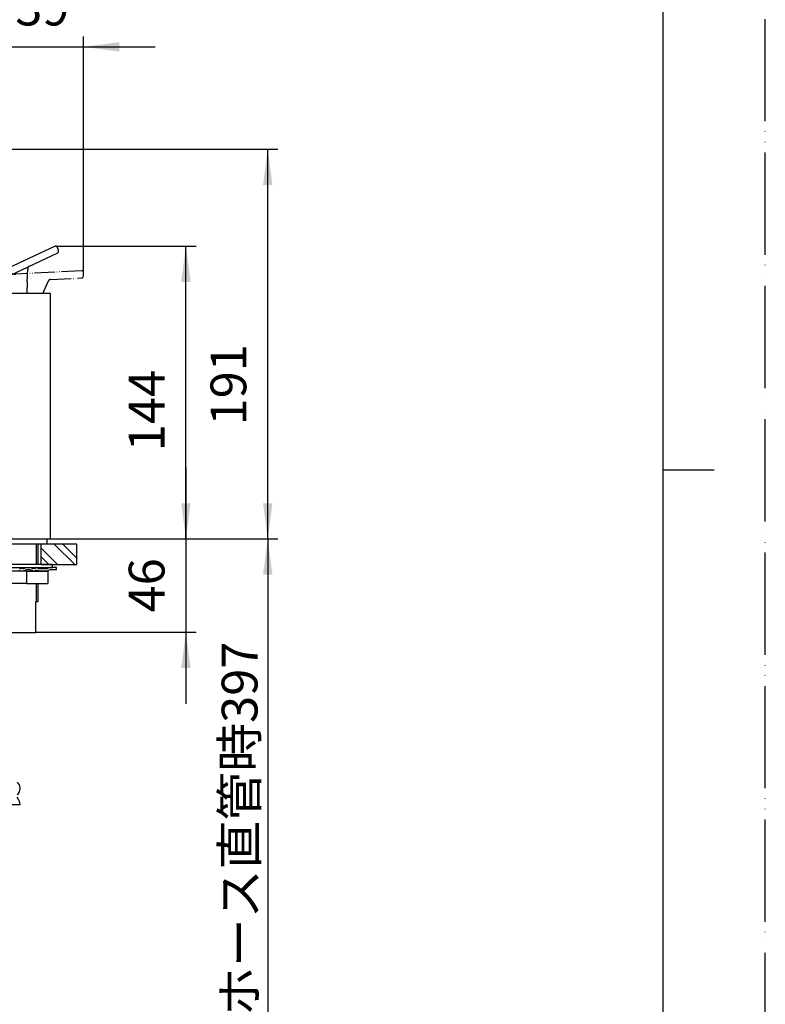
# Model space of a CAD drawing. Units: millimetres. Extents: x 0 to 1050, y 0 to 1485.
# Drawn here: x 685 to 1050, y 481 to 962 of the extents above; entities that cross this region are included whole.
import ezdxf

# ---------------------------------------------------------------- set-up
doc = ezdxf.new("R2010")
doc.units = ezdxf.units.MM
doc.linetypes.add('PHANTOM', pattern=[13, 10, -1, 0, -1, 0, -1])
doc.layers.add('1', color=7, linetype='Continuous')
doc.layers.add('5', color=7, linetype='Continuous')
doc.styles.add('CONVERTER_11', font='MS Mincho.ttf', dxfattribs={"width": 0.89})
doc.styles.add('CONVERTER_12', font='txt.shx', dxfattribs={"width": 0.9})
doc.dimstyles.new('ME10_DIM_14', dxfattribs={"dimtxt": 17.5, "dimasz": 17.5, "dimexe": 5, "dimexo": 0, "dimgap": 5, "dimtad": 1, "dimdsep": 46, "dimtxsty": 'CONVERTER_12', "dimsah": 1, "dimcen": 0.09, "dimclrd": 2, "dimclre": 2, "dimclrt": 7, "dimadec": 0, "dimazin": 0, "dimtfac": 1, "dimtdec": 4, "dimtix": 1, "dimtmove": 0, "dimatfit": 3, "dimfxl": 1, "dimtolj": 1, "dimtzin": 0, "dimarcsym": 0})
doc.dimstyles.new('ME10_DIM_17', dxfattribs={"dimtxt": 17.5, "dimasz": 17.5, "dimexe": 5, "dimexo": 0, "dimgap": 5, "dimtad": 1, "dimdsep": 46, "dimtxsty": 'CONVERTER_12', "dimsah": 1, "dimcen": 0.09, "dimclrd": 2, "dimclre": 2, "dimclrt": 7, "dimadec": 0, "dimazin": 0, "dimtfac": 1, "dimtdec": 4, "dimtix": 1, "dimtmove": 0, "dimatfit": 3, "dimfxl": 1, "dimtolj": 1, "dimtzin": 0, "dimarcsym": 0})
doc.dimstyles.new('ME10_DIM_19', dxfattribs={"dimtxt": 17.5, "dimasz": 17.5, "dimexe": 5, "dimexo": 0, "dimgap": 5, "dimtad": 1, "dimdsep": 46, "dimtxsty": 'CONVERTER_11', "dimsah": 1, "dimcen": 0.09, "dimclrd": 2, "dimclre": 2, "dimclrt": 7, "dimadec": 0, "dimazin": 0, "dimtfac": 1, "dimtdec": 4, "dimtix": 1, "dimtmove": 0, "dimatfit": 3, "dimfxl": 1, "dimtolj": 1, "dimtzin": 0, "dimarcsym": 0})
doc.dimstyles.new('ME10_DIM_20', dxfattribs={"dimtxt": 17.5, "dimasz": 17.5, "dimexe": 5, "dimexo": 0, "dimgap": 5, "dimtad": 1, "dimdsep": 46, "dimtxsty": 'CONVERTER_12', "dimsah": 1, "dimcen": 0.09, "dimclrd": 2, "dimclre": 2, "dimclrt": 7, "dimadec": 0, "dimazin": 0, "dimtfac": 1, "dimtdec": 4, "dimtix": 1, "dimtmove": 0, "dimatfit": 3, "dimfxl": 1, "dimtolj": 1, "dimtzin": 0, "dimarcsym": 0})
doc.dimstyles.new('ME10_DIM_23', dxfattribs={"dimtxt": 17.5, "dimasz": 17.5, "dimexe": 5, "dimexo": 0, "dimgap": 5, "dimtad": 1, "dimdsep": 46, "dimtxsty": 'CONVERTER_12', "dimsah": 1, "dimcen": 0.09, "dimclrd": 2, "dimclre": 2, "dimclrt": 7, "dimadec": 0, "dimazin": 0, "dimtfac": 1, "dimtdec": 4, "dimtix": 1, "dimtmove": 0, "dimatfit": 3, "dimfxl": 1, "dimtolj": 1, "dimtzin": 0, "dimarcsym": 0})

# ---------------------------------------------------------------- blocks, each defined once
blk = doc.blocks.new('51-3-_色_', base_point=(996.47, 1419.46))
at = {"layer": '1', "color": 7, "linetype": 'Continuous'}
for centre, radius, start, end in [((703.13, 851.08), 0.75, 90, 115), ((703.13, 851.08), 0.75, 25, 90), ((703.77, 849.18), 0.75, 295, 358), ((690.93, 840.71), 1.5, 115, 178)]:
    blk.add_arc(centre, radius, start, end, dxfattribs=at)
at = {"layer": '5', "color": 7, "linetype": 'Continuous'}
for p, q in [((702.81, 851.76), (673.58, 838.13)), ((674.96, 834.91), (704.09, 848.5)), ((704.54, 849.81), (703.81, 851.4)), ((704.52, 849.15), (704.54, 849.81)), ((689.21, 834.4), (689.44, 840.76)), ((689.21, 834.4), (689.01, 828.66))]:
    blk.add_line(p, q, dxfattribs=at)
blk = doc.blocks.new('33-108X-2__11', base_point=(421.61, 1321.3))
at = {"layer": '1', "color": 7, "linetype": 'Continuous'}
blk.add_line((685.69, 578.76), (678.2, 578.76), dxfattribs=at)
for centre, radius, start, end in [((681.7, 586.76), 4, 0, 49.8714), ((679.79, 578.54), 5.9, 2.1671, 41.6831), ((681.7, 586.76), 4, 310.1286, 0)]:
    blk.add_arc(centre, radius, start, end, dxfattribs=at)
blk = doc.blocks.new('33-108CX-310__12', base_point=(253.04, 552.41))
blk.add_blockref('33-108X-2__11', (421.61, 1321.3))
blk = doc.blocks.new('K4732-01-_表面処理_', base_point=(702.97, 565.53))
at = {"layer": '1', "color": 7, "linetype": 'Continuous'}
for p, q in [((700.47, 828.66), (523.47, 828.66)), ((700.47, 708.66), (700.47, 828.66)), ((656.47, 708.66), (700.47, 708.66))]:
    blk.add_line(p, q, dxfattribs=at)
blk = doc.blocks.new('98-126', base_point=(1188.21, 1320.11))
at = {"layer": '1', "color": 7, "linetype": 'Continuous'}
for p, q in [((698.72, 708.66), (698.72, 706.16)), ((698.72, 706.16), (658.22, 706.16))]:
    blk.add_line(p, q, dxfattribs=at)
blk = doc.blocks.new('35-358-C2', base_point=(159.04, 965.31))
at = {"color": 7, "linetype": 'Continuous'}
blk.add_line((692.97, 662.81), (663.97, 662.81), dxfattribs=at)
at = {"layer": '1', "color": 2, "linetype": 'Continuous'}
for p, q in [((693.72, 696.16), (693.72, 706.16)), ((693.72, 678.16), (693.72, 686.98))]:
    blk.add_line(p, q, dxfattribs=at)
at = {"layer": '1', "color": 7, "linetype": 'Continuous'}
for p, q in [((694.47, 696.16), (694.47, 706.16)), ((694.47, 678.16), (694.47, 686.98)), ((693.32, 678.16), (694.47, 678.16)), ((693.32, 663.16), (693.32, 678.16)), ((692.97, 662.81), (693.32, 663.16))]:
    blk.add_line(p, q, dxfattribs=at)
blk = doc.blocks.new('32-33-32', base_point=(-340.78, 1262.12))
at = {"layer": '1', "color": 7, "linetype": 'Continuous'}
for p, q in [((688.86, 692.98), (668.07, 692.98)), ((688.86, 692.98), (699.25, 692.98)), ((688.86, 692.98), (688.86, 686.98)), ((699.25, 692.98), (699.25, 686.98)), ((688.86, 686.98), (668.07, 686.98)), ((688.86, 686.98), (699.25, 686.98))]:
    blk.add_line(p, q, dxfattribs=at)
blk = doc.blocks.new('92-64A', base_point=(-340.96, 1262.31))
at = {"layer": '1', "color": 7, "linetype": 'Continuous'}
for p, q in [((694.72, 696.16), (655.47, 696.16)), ((662.22, 694.66), (701.47, 694.66)), ((701.47, 696.16), (694.72, 696.16)), ((701.47, 694.66), (701.47, 696.16))]:
    blk.add_line(p, q, dxfattribs=at)
blk = doc.blocks.new('73-1-32_5-C2', base_point=(-340.96, 1262.31))
at = {"layer": '1', "color": 7, "linetype": 'Continuous'}
for p, q in [((662.22, 693.16), (694.72, 693.16)), ((662.47, 694.66), (700.62, 694.66)), ((687.23, 694.16), (685.93, 694.16)), ((685.93, 693.16), (687.23, 693.16)), ((692.9, 694.16), (692.15, 694.16)), ((692.15, 693.16), (692.9, 693.16)), ((694.72, 694.16), (698.22, 694.16)), ((694.72, 693.16), (698.22, 693.16)), ((703.47, 694.66), (700.62, 694.66)), ((703.47, 693.66), (700.82, 693.66)), ((703.47, 693.66), (703.47, 694.66))]:
    blk.add_line(p, q, dxfattribs=at)
for centre, radius, start, end in [((685.93, 695.84), 2.68, 253.064, 270), ((685.93, 695.84), 1.68, 253.064, 270), ((687.23, 695.39), 1.23, 270, 292.9914), ((687.23, 695.39), 2.23, 270, 292.9914), ((689.69, 689.6), 5.07, 67.0086, 112.9914), ((689.69, 689.6), 4.07, 67.0086, 112.9914), ((692.15, 695.39), 2.23, 247.0086, 270), ((692.15, 695.39), 1.23, 247.0086, 270), ((692.9, 694.61), 0.45, 270, 327.9057), ((692.9, 694.61), 1.45, 270, 297.6999), ((693.8, 694.05), 0.617, 32.602, 147.9057), ((693.81, 692.89), 0.5, 62.4247, 117.6999), ((694.72, 694.63), 1.47, 242.4247, 270), ((694.72, 694.63), 0.467, 212.602, 270), ((698.22, 697.16), 3, 270, 293.5565), ((698.22, 697.16), 4, 270, 291.7868), ((700.62, 691.66), 3, 90, 113.5565), ((700.82, 690.66), 3, 90, 111.7868)]:
    blk.add_arc(centre, radius, start, end, dxfattribs=at)
blk = doc.blocks.new('A', base_point=(414.13, 824.22))
at = {"layer": '1', "color": 5, "linetype": 'PHANTOM'}
for centre, radius, start, end in [((715.91, 839.01), 0.75, 68, 93), ((715.91, 839.01), 0.75, 3, 68), ((700.72, 833.96), 1.5, 93, 156), ((715.79, 837), 0.75, 273, 336)]:
    blk.add_arc(centre, radius, start, end, dxfattribs=at)
at = {"layer": '5', "color": 5, "linetype": 'PHANTOM'}
for p, q in [((529.46, 897.17), (529.37, 896.91)), ((530.18, 898.8), (529.46, 897.17)), ((529.79, 895.96), (671.85, 838.57)), ((681.53, 838.43), (531.15, 899.19)), ((715.87, 839.76), (683.66, 838.07)), ((716.75, 837.3), (716.66, 839.05)), ((696.72, 828.66), (699.35, 834.57)), ((700.64, 835.46), (715.83, 836.25)), ((716.48, 836.7), (716.75, 837.3))]:
    blk.add_line(p, q, dxfattribs=at)
for centre, radius, start, end in [((530.07, 896.66), 0.75, 160, 248), ((530.87, 898.49), 0.75, 93, 156), ((530.87, 898.49), 0.75, 68, 93), ((683.4, 843.07), 5, 248, 273.0035)]:
    blk.add_arc(centre, radius, start, end, dxfattribs=at)
blk = doc.blocks.new('開示A4')
at = {"layer": '1', "color": 4, "linetype": 'PHANTOM'}
blk.add_line((210, 0), (210, 297), dxfattribs=at)
at = {"layer": '1', "color": 7, "linetype": 'Continuous'}
for p, q in [((200, 148.5), (200, 287)), ((200, 10), (200, 148.5))]:
    blk.add_line(p, q, dxfattribs=at)
at = {"layer": '1', "color": 2, "linetype": 'Continuous'}
blk.add_line((200, 148.5), (205, 148.5), dxfattribs=at)
blk = doc.blocks.new('*D39')
at = {"layer": '1', "color": 2, "linetype": 'Continuous'}
for p, q in [((703.13, 851.83), (771.75, 851.83)), ((766.75, 708.66), (766.75, 851.83)), ((700.47, 708.66), (771.75, 708.66))]:
    blk.add_line(p, q, dxfattribs=at)
at = {"layer": '1', "color": 2}
for points in [[(769.05, 834.33), (764.45, 834.33), (766.75, 851.83)], [(764.45, 726.16), (769.05, 726.16), (766.75, 708.66)]]:
    blk.add_solid(points, dxfattribs=at)
at = {"layer": '1', "color": 7, "insert": (761.75, 751.55), "char_height": 17.5, "attachment_point": 7, "rotation": 90, "line_spacing_factor": 0.60024, "style": 'CONVERTER_12'}
blk.add_mtext('144', dxfattribs=at)
blk = doc.blocks.new('*D42')
at = {"layer": '1', "color": 2, "linetype": 'Continuous'}
for p, q in [((766.75, 743.66), (766.75, 708.66)), ((700.47, 708.66), (771.75, 708.66)), ((766.75, 708.66), (766.75, 663.16)), ((693.32, 663.16), (771.75, 663.16)), ((766.75, 663.16), (766.75, 628.16))]:
    blk.add_line(p, q, dxfattribs=at)
at = {"layer": '1', "color": 2}
for points in [[(764.45, 726.16), (769.05, 726.16), (766.75, 708.66)], [(769.05, 645.66), (764.45, 645.66), (766.75, 663.16)]]:
    blk.add_solid(points, dxfattribs=at)
at = {"layer": '1', "color": 7, "insert": (761.75, 672.75), "char_height": 17.5, "attachment_point": 7, "rotation": 90, "line_spacing_factor": 0.60024, "style": 'CONVERTER_12'}
blk.add_mtext('46', dxfattribs=at)
blk = doc.blocks.new('*D44')
at = {"layer": '1', "color": 2, "linetype": 'Continuous'}
for p, q in [((700.47, 708.66), (811.75, 708.66)), ((806.75, 708.66), (806.75, 310.76)), ((687.47, 310.76), (811.75, 310.76))]:
    blk.add_line(p, q, dxfattribs=at)
at = {"layer": '1', "color": 2}
for points in [[(809.05, 691.16), (804.45, 691.16), (806.75, 708.66)], [(804.45, 328.26), (809.05, 328.26), (806.75, 310.76)]]:
    blk.add_solid(points, dxfattribs=at)
at = {"layer": '1', "color": 7, "insert": (801.75, 403.9), "char_height": 17.5, "attachment_point": 7, "rotation": 90, "line_spacing_factor": 0.454545, "style": 'CONVERTER_11'}
blk.add_mtext('\\C7;フレキホース直管時\\C7;397', dxfattribs=at)
blk = doc.blocks.new('*D45')
at = {"layer": '1', "color": 2, "linetype": 'Continuous'}
for p, q in [((530.83, 899.24), (811.75, 899.24)), ((806.75, 708.66), (806.75, 899.24)), ((656.47, 708.66), (811.75, 708.66))]:
    blk.add_line(p, q, dxfattribs=at)
at = {"layer": '1', "color": 2}
for points in [[(809.05, 881.74), (804.45, 881.74), (806.75, 899.24)], [(804.45, 726.16), (809.05, 726.16), (806.75, 708.66)]]:
    blk.add_solid(points, dxfattribs=at)
at = {"layer": '1', "color": 7, "insert": (801.75, 764.16), "char_height": 17.5, "attachment_point": 7, "rotation": 90, "line_spacing_factor": 0.60024, "style": 'CONVERTER_12'}
blk.add_mtext('191', dxfattribs=at)
blk = doc.blocks.new('*D48')
at = {"layer": '1', "color": 2, "linetype": 'Continuous'}
for p, q in [((678.47, 842.91), (678.47, 954.19)), ((716.75, 837.3), (716.75, 954.19)), ((643.47, 949.19), (678.47, 949.19)), ((678.47, 949.19), (716.75, 949.19)), ((716.75, 949.19), (751.75, 949.19))]:
    blk.add_line(p, q, dxfattribs=at)
at = {"layer": '1', "color": 2}
for points in [[(660.97, 946.88), (660.97, 951.49), (678.47, 949.19)], [(734.25, 951.49), (734.25, 946.88), (716.75, 949.19)]]:
    blk.add_solid(points, dxfattribs=at)
at = {"layer": '1', "color": 7, "insert": (683.32, 954.19), "char_height": 17.5, "attachment_point": 7, "rotation": 0.0001, "line_spacing_factor": 0.60024, "style": 'CONVERTER_12'}
blk.add_mtext('39', dxfattribs=at)

msp = doc.modelspace()

# ---------------------------------------------------------------- hatches: boundary and pattern name
at = {"layer": '1', "linetype": 'Continuous'}
h = msp.add_hatch(dxfattribs=at)
h.set_pattern_fill('CUSTOM17', color=2, scale=3, angle=-45, pattern_type=2)
h.set_pattern_definition([(-45, (0, 0), (-4e-15, 12.72792), []), (-45, (-2.121, -2.121), (-4e-15, 12.72792), [])])
h.paths.add_polyline_path([(695.967, 706.165), (695.967, 696.165), (713.467, 696.165), (713.467, 706.165)])

# ---------------------------------------------------------------- linework, layer by layer
at = {"layer": '1', "color": 4, "linetype": 'PHANTOM'}
for p, q in [((695.967, 696.165), (695.967, 706.165)), ((713.467, 696.165), (713.467, 706.165))]:
    msp.add_line(p, q, dxfattribs=at)
at = {"layer": '1', "color": 2, "linetype": 'Continuous'}
for p, q in [((713.467, 706.165), (695.967, 706.165)), ((695.967, 696.165), (713.467, 696.165))]:
    msp.add_line(p, q, dxfattribs=at)

# ---------------------------------------------------------------- block references
for name, p in [('51-3-_色_', (996.468, 1419.465)), ('K4732-01-_表面処理_', (702.967, 565.529)), ('98-126', (1188.206, 1320.113)), ('73-1-32_5-C2', (-340.956, 1262.311))]:
    msp.add_blockref(name, p)
at = {"layer": '1', "xscale": 5, "yscale": 5, "zscale": 5}
msp.add_blockref('開示A4', (0, 0), dxfattribs=at)
at = {"layer": '1'}
for name, p in [('A', (414.135, 824.221)), ('35-358-C2', (159.044, 965.311)), ('92-64A', (-340.956, 1262.311)), ('32-33-32', (-340.775, 1262.125)), ('33-108CX-310__12', (253.044, 552.411))]:
    msp.add_blockref(name, p, dxfattribs=at)

# ---------------------------------------------------------------- dimensions: what is measured, and where the dimension line sits
dim = msp.add_linear_dim(base=(678.467, 949.187), p1=(716.75, 837.304), p2=(678.467, 842.912), text='39', dimstyle='ME10_DIM_23', dxfattribs=at)
dim.commit()
dim.dimension.update_dxf_attribs({"geometry": '*D48', "text_midpoint": (696.442, 962.937), "text_rotation": 0.00014})
for base, p1, p2, text, dimstyle, picture, middle in [((806.75, 708.665), (530.831, 899.241), (656.467, 708.665), '191', 'ME10_DIM_20', '*D45', (793, 779.909)), ((766.75, 708.665), (703.126, 851.833), (700.467, 708.665), '144', 'ME10_DIM_14', '*D39', (753, 769.924)), ((766.75, 708.665), (693.323, 663.165), (700.467, 708.665), '46', 'ME10_DIM_17', '*D42', (753, 685.879))]:
    dim = msp.add_linear_dim(base=base, p1=p1, p2=p2, angle=90, text=text, dimstyle=dimstyle, dxfattribs=at)
    dim.commit()
    dim.dimension.update_dxf_attribs({"geometry": picture, "text_midpoint": middle, "text_rotation": 90})
dim = msp.add_linear_dim(base=(806.75, 708.665), p1=(687.467, 310.765), p2=(700.467, 708.665), angle=90, text='フレキホース直管時397', dimstyle='ME10_DIM_19', override={"dimpost": 'フレキホース直管時<>'}, dxfattribs=at)
dim.commit()
dim.dimension.update_dxf_attribs({"geometry": '*D44', "text_midpoint": (793, 471.909), "text_rotation": 90})

doc.saveas('drawing.dxf')
